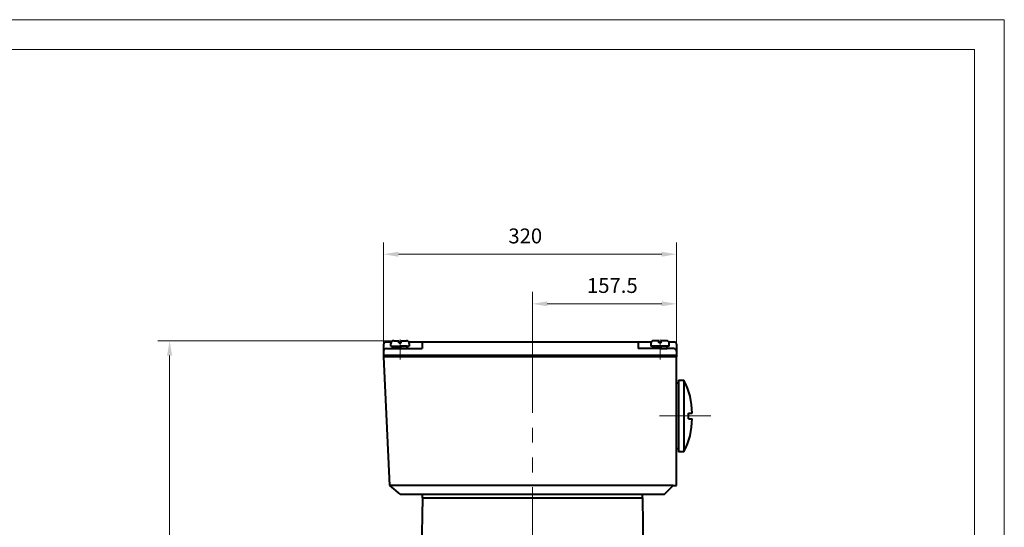
# Model space of a CAD drawing. Units: inches. Extents: x -162 to 2568, y -32 to 1898.
# Drawn here: x 1492 to 2568, y 1344 to 1898 of the extents above; entities that cross this region are included whole.
import ezdxf

# ---------------------------------------------------------------- set-up
doc = ezdxf.new("R2010")
doc.units = ezdxf.units.IN
doc.header["$LTSCALE"] = 65
doc.linetypes.add('PHANTOM', pattern=[2.5, 1.25, -0.25, 0.25, -0.25, 0.25, -0.25])
doc.layers.get('0').update_dxf_attribs({"lineweight": 40})
for name, color, linetype, lineweight in [('1轮廓实线层', 7, 'Continuous', 40), ('2细线层', 4, 'Continuous', 20), ('3中心线层', 1, 'PHANTOM', 20), ('7标注层', 4, 'Continuous', 20), ('图框层', 7, 'Continuous', 20)]:
    doc.layers.add(name, color=color, linetype=linetype, lineweight=lineweight)
doc.styles.add('TH_GBDIM', font='txt.shx', dxfattribs={"width": 0.667, "bigfont": 'intecad.shx'})
doc.dimstyles.new('TH_GBDIM', dxfattribs={"dimscale": 6.5, "dimtxt": 2.5, "dimasz": 2.5, "dimexe": 2, "dimexo": 0, "dimgap": 1.5, "dimtad": 1, "dimtoh": 1, "dimdec": 1, "dimdsep": 46, "dimtxsty": 'TH_GBDIM', "dimcen": 2.5, "dimclrd": 4, "dimclre": 4, "dimclrt": 3, "dimadec": 0, "dimazin": 2, "dimtfac": 0.714286, "dimtdec": 1, "dimtmove": 0, "dimatfit": 3, "dimfxl": 1, "dimtzin": 0, "dimlwd": -1, "dimlwe": -1, "dimarcsym": 0})

# ---------------------------------------------------------------- blocks, each defined once
blk = doc.blocks.new('*D65')
at = {"layer": '7标注层', "color": 4, "transparency": 16777216}
for p, q in [((1889.6, 1544), (1889.6, 1655)), ((2209.6, 1544), (2209.6, 1655)), ((1905.8, 1642), (2193.3, 1642))]:
    blk.add_line(p, q, dxfattribs=at)
for points in [[(1905.8, 1644.7), (1905.8, 1639.3), (1889.6, 1642)], [(2193.3, 1644.7), (2193.3, 1639.3), (2209.6, 1642)]]:
    blk.add_solid(points, dxfattribs=at)
at = {"layer": 'Defpoints', "color": 0, "transparency": 16777216}
for p in [(2209.6, 1642), (1889.6, 1544), (2209.6, 1544)]:
    blk.add_point(p, dxfattribs=at)
at = {"layer": '7标注层', "color": 3, "transparency": 16777216, "insert": (2044.3, 1659.9), "char_height": 16.25, "attachment_point": 5, "style": 'TH_GBDIM'}
blk.add_mtext('320', dxfattribs=at)
blk = doc.blocks.new('*D66')
at = {"layer": '7标注层', "color": 4, "transparency": 16777216}
for p, q in [((2052.1, 1550.1), (2052.1, 1600.9)), ((2209.6, 1550.1), (2209.6, 1600.9)), ((2068.4, 1587.9), (2193.3, 1587.9))]:
    blk.add_line(p, q, dxfattribs=at)
for points in [[(2068.4, 1590.6), (2068.4, 1585.2), (2052.1, 1587.9)], [(2193.3, 1590.6), (2193.3, 1585.2), (2209.6, 1587.9)]]:
    blk.add_solid(points, dxfattribs=at)
at = {"layer": 'Defpoints', "color": 0, "transparency": 16777216}
for p in [(2209.6, 1587.9), (2052.1, 1550.1), (2209.6, 1550.1)]:
    blk.add_point(p, dxfattribs=at)
at = {"layer": '7标注层', "color": 3, "transparency": 16777216, "insert": (2139.4, 1605.8), "char_height": 16.25, "attachment_point": 5, "style": 'TH_GBDIM'}
blk.add_mtext('157.5', dxfattribs=at)
blk = doc.blocks.new('*D67')
at = {"layer": '7标注层', "color": 4, "transparency": 16777216}
for p, q in [((1900.6, 1547.6), (1642.9, 1547.6)), ((1655.9, 1037.3), (1655.9, 1531.4)), ((1656.2, 1021), (1642.9, 1021))]:
    blk.add_line(p, q, dxfattribs=at)
for points in [[(1653.1, 1531.4), (1658.6, 1531.4), (1655.9, 1547.6)], [(1653.1, 1037.3), (1658.6, 1037.3), (1655.9, 1021)]]:
    blk.add_solid(points, dxfattribs=at)
at = {"layer": 'Defpoints', "color": 0, "transparency": 16777216}
for p in [(1655.9, 1547.6), (1900.6, 1547.6), (1656.2, 1021)]:
    blk.add_point(p, dxfattribs=at)
at = {"layer": '7标注层', "color": 3, "transparency": 16777216, "insert": (1638, 1305.6), "char_height": 16.25, "attachment_point": 5, "rotation": 90, "style": 'TH_GBDIM'}
blk.add_mtext('527', dxfattribs=at)

msp = doc.modelspace()

# ---------------------------------------------------------------- linework, layer by layer
for p, q in [((1889.6, 1544.03), (1889.6, 1532.03)), ((1897.95, 1546.03), (1891.6, 1546.03)), ((1892.6, 1539.03), (1931.6, 1539.03)), ((2181.95, 1546.03), (1917.25, 1546.03)), ((1931.6, 1546.03), (1931.6, 1539.03)), ((2167.6, 1546.03), (2167.6, 1539.03)), ((2206.6, 1539.03), (2167.6, 1539.03)), ((2207.6, 1546.03), (2201.25, 1546.03)), ((2209.6, 1544.03), (2209.6, 1530.03)), ((1889.6, 1534.03), (1889.6, 1530.03)), ((1912.6, 1530.03), (1889.6, 1530.03)), ((1889.69, 1532.03), (2209.51, 1532.03)), ((1896.51, 1389.53), (1889.69, 1530.03)), ((2049.6, 1530.03), (1912.6, 1530.03)), ((2209.6, 1530.03), (2049.6, 1530.03)), ((2209.51, 1389.53), (2209.51, 1530.03)), ((2209.51, 1501.53), (2211.51, 1501.53)), ((2209.51, 1497.53), (2209.51, 1501.53)), ((2211.51, 1504.53), (2211.51, 1426.53)), ((2217.51, 1504.53), (2217.51, 1426.53)), ((2222.51, 1462.53), (2222.51, 1468.53)), ((2209.51, 1429.53), (2209.51, 1433.53)), ((2211.51, 1429.53), (2209.51, 1429.53)), ((2206.01, 1389.53), (1896.51, 1389.53)), ((1907.79, 1380.03), (1896.51, 1389.53)), ((2196.51, 1380.03), (2206.01, 1389.53)), ((2206.01, 1389.53), (2209.51, 1389.53)), ((1907.79, 1380.03), (2196.51, 1380.03)), ((1932.1, 1380.03), (2172.19, 1380.03)), ((1932.1, 1376.03), (1932.1, 1380.03)), ((2172.19, 1376.03), (2172.19, 1380.03)), ((1932.1, 1376.03), (1931.02, 1315.26)), ((1932.1, 1376.03), (2172.19, 1376.03)), ((2172.19, 1376.03), (2173.27, 1315.4))]:
    msp.add_line(p, q)
for centre, radius, start, end in [((1891.6, 1544.03), 2, 90, 180), ((1892.6, 1536.03), 3, 90, 180), ((2206.6, 1536.03), 3, 0, 90), ((2207.6, 1544.03), 2, 360, 90), ((2150.42, 1468.64), 76.09, 359.91609, 28.14343), ((2150.42, 1462.42), 76.09, 331.85657, 0.08391)]:
    msp.add_arc(centre, radius, start, end)
at = {"layer": '1轮廓实线层'}
for p, q in [((1897.6, 1541.63), (1897.6, 1544.63)), ((1897.6, 1541.63), (1917.6, 1541.63)), ((1899.75, 1541.63), (1907.6, 1541.63)), ((1899.75, 1539.03), (1899.75, 1541.63)), ((1907.6, 1539.03), (1899.75, 1539.03)), ((1900.6, 1547.63), (1906.35, 1547.63)), ((1907.6, 1541.63), (1906.1, 1539.03)), ((1906.35, 1545.23), (1906.35, 1547.63)), ((1906.35, 1545.23), (1908.85, 1545.23)), ((1907.6, 1539.03), (1909.1, 1541.63)), ((1915.45, 1541.63), (1907.6, 1541.63)), ((1907.6, 1539.03), (1915.45, 1539.03)), ((1908.85, 1545.23), (1908.85, 1547.63)), ((1908.85, 1547.63), (1914.6, 1547.63)), ((1915.45, 1539.03), (1915.45, 1541.63)), ((1917.6, 1544.63), (1917.6, 1541.63)), ((2181.6, 1544.63), (2181.6, 1541.63)), ((2201.6, 1541.63), (2181.6, 1541.63)), ((2183.75, 1541.63), (2191.6, 1541.63)), ((2183.75, 1539.03), (2183.75, 1541.63)), ((2191.6, 1539.03), (2183.75, 1539.03)), ((2190.35, 1547.63), (2184.6, 1547.63)), ((2191.6, 1539.03), (2190.1, 1541.63)), ((2190.35, 1545.23), (2190.35, 1547.63)), ((2192.85, 1545.23), (2190.35, 1545.23)), ((2191.6, 1541.63), (2193.1, 1539.03)), ((2199.45, 1541.63), (2191.6, 1541.63)), ((2191.6, 1539.03), (2199.45, 1539.03)), ((2192.85, 1545.23), (2192.85, 1547.63)), ((2198.6, 1547.63), (2192.85, 1547.63)), ((2199.45, 1539.03), (2199.45, 1541.63)), ((2201.6, 1541.63), (2201.6, 1544.63)), ((2209.51, 1429.53), (2209.51, 1501.53)), ((2211.51, 1504.53), (2217.51, 1504.53)), ((2222.51, 1468.53), (2226.51, 1468.53)), ((2222.51, 1462.53), (2226.51, 1462.53)), ((2217.51, 1426.53), (2211.51, 1426.53))]:
    msp.add_line(p, q, dxfattribs=at)
for centre, start, end in [((1900.6, 1544.63), 90, 180), ((1914.6, 1544.63), 0, 90), ((2184.6, 1544.63), 90, 180), ((2198.6, 1544.63), 360, 90)]:
    msp.add_arc(centre, 3, start, end, dxfattribs=at)
at = {"layer": '2细线层'}
for q in [(-162.5, 1898), (2567.5, -32.5)]:
    msp.add_line((2567.5, 1898), q, dxfattribs=at)
at = {"layer": '3中心线层'}
for p, q in [((1907.6, 1548.86), (1907.6, 1527.31)), ((2052.15, 1550.13), (2052.15, 691.03)), ((2191.6, 1548.86), (2191.6, 1527.31)), ((1907.6, 1536.93), (1907.6, 1547.96)), ((2191.6, 1536.93), (2191.6, 1547.96)), ((2191.07, 1465.53), (2246.97, 1465.53))]:
    msp.add_line(p, q, dxfattribs=at)
at = {"layer": '图框层'}
for q in [(0, 1865.5), (2535, 0)]:
    msp.add_line((2535, 1865.5), q, dxfattribs=at)

# ---------------------------------------------------------------- dimensions: what is measured, and where the dimension line sits
at = {"layer": '7标注层'}
for base, p1, p2, picture, middle in [((2209.6, 1642.01), (1889.6, 1544.03), (2209.6, 1544.03), '*D65', (2044.31, 1642.01)), ((2209.5995, 1587.8869), (2052.148, 1550.131), (2209.5995, 1550.131), '*D66', (2139.4279, 1587.8869))]:
    dim = msp.add_linear_dim(base=base, p1=p1, p2=p2, dimstyle='TH_GBDIM', dxfattribs=at)
    dim.commit()
    dim.dimension.update_dxf_attribs({"geometry": picture, "text_midpoint": middle, "dimtype": 160})
dim = msp.add_linear_dim(base=(1655.86, 1547.63), p1=(1656.25, 1021.03), p2=(1900.6, 1547.63), angle=90, text='527', dimstyle='TH_GBDIM', dxfattribs=at)
dim.commit()
dim.dimension.update_dxf_attribs({"geometry": '*D67', "text_midpoint": (1655.86, 1305.59), "dimtype": 160})

doc.saveas('drawing.dxf')
